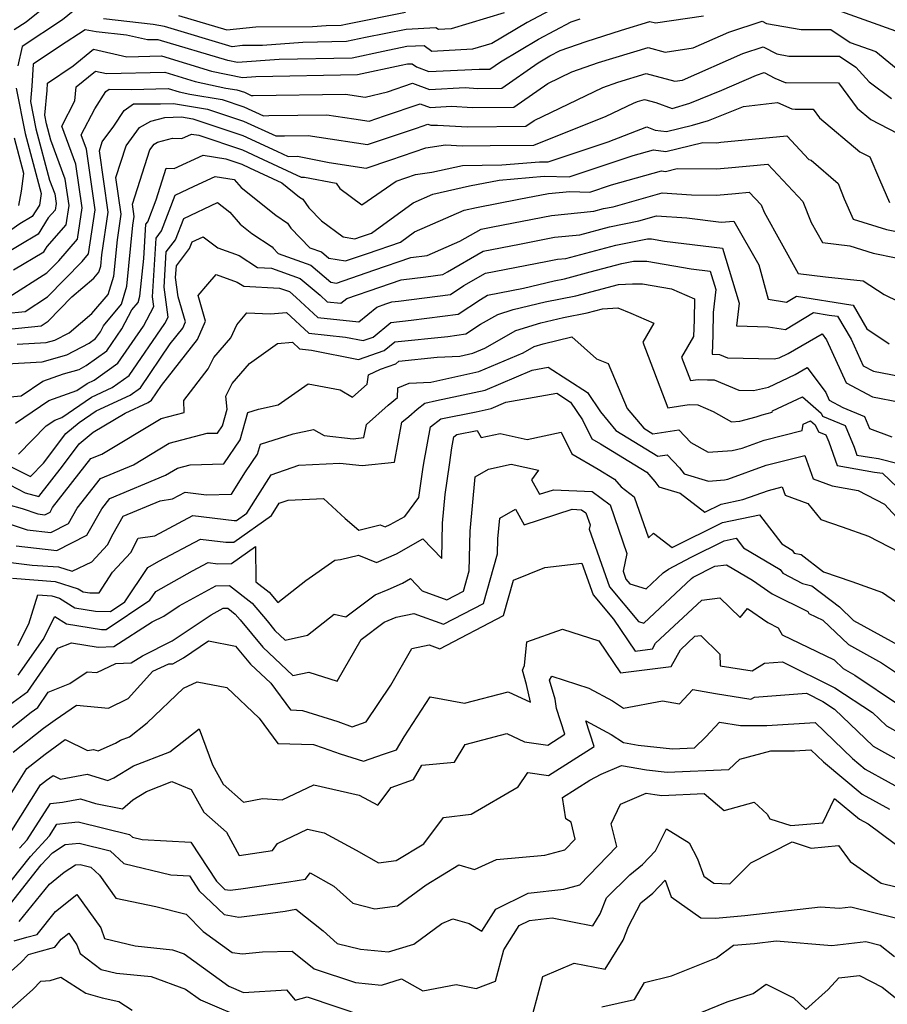
# Model space of a CAD drawing. Extents: x 1802554 to 1810756, y 2830221 to 2835222.
# Drawn here: x 1803136 to 1803284, y 2831967 to 2832134 of the extents above; entities that cross this region are included whole.
import ezdxf

# ---------------------------------------------------------------- set-up
doc = ezdxf.new("R2010")
doc.units = 0

msp = doc.modelspace()

# ---------------------------------------------------------------- linework, layer by layer
at = {"layer": 'Unknown_Line_Type', "color": 0}
for points in [[(1803228.19, 2832136.67, 2238), (1803222.37, 2832133.56, 2238), (1803216.41, 2832130.03, 2238), (1803213.1, 2832129.03, 2238), (1803206.16, 2832128.64, 2238), (1803204.88, 2832129.63, 2238), (1803201.95, 2832129.48, 2238), (1803197.93, 2832128.67, 2238), (1803192.64, 2832127.53, 2238), (1803180.25, 2832127.28, 2238), (1803173.15, 2832126.76, 2238), (1803171.52, 2832127.11, 2238), (1803159.7, 2832130.66, 2238), (1803157.88, 2832130.62, 2238), (1803154.28, 2832131.43, 2238), (1803149.15, 2832132.01, 2238), (1803147.28, 2832132.32, 2238), (1803142.89, 2832129.49, 2238), (1803138.45, 2832126.48, 2238), (1803138.22, 2832122.75, 2238), (1803137.98, 2832120.14, 2238), (1803138.89, 2832115.54, 2238), (1803141.23, 2832106.77, 2238), (1803142.1, 2832104.44, 2238), (1803142.33, 2832102.84, 2238), (1803142.16, 2832101.68, 2238), (1803141, 2832100.37, 2238), (1803139.26, 2832097.61, 2238), (1803132.75, 2832093.77, 2238)], [(1803135.21, 2832132.38, 2242), (1803137.24, 2832133.71, 2242), (1803139.57, 2832135.59, 2242)], [(1803145.25, 2832135.49, 2240), (1803143.41, 2832134.01, 2240), (1803136.56, 2832129.51, 2240), (1803135.82, 2832126.23, 2240)], [(1803163.14, 2832134.78, 2242), (1803171.36, 2832132.31, 2242), (1803176.26, 2832132.85, 2242), (1803185.91, 2832132.92, 2242), (1803188.23, 2832133.09, 2242), (1803190.76, 2832133.14, 2242), (1803191.85, 2832133.38, 2242), (1803201.71, 2832135.36, 2242)], [(1803273.45, 2832136.28, 2234), (1803285.79, 2832131.91, 2234)], [(1803130.09, 2832083.77, 2232), (1803137.07, 2832084.5, 2232), (1803140.88, 2832086.95, 2232), (1803146.74, 2832092.99, 2232), (1803147.86, 2832094.26, 2232), (1803148.96, 2832101.74, 2232), (1803147.48, 2832112.05, 2232), (1803146.59, 2832114.47, 2232), (1803148.89, 2832118.92, 2232), (1803150.78, 2832121.86, 2232), (1803151.33, 2832122.24, 2232), (1803155.16, 2832122.22, 2232), (1803161.36, 2832122.36, 2232), (1803163.22, 2832121.8, 2232), (1803165.08, 2832121.4, 2232), (1803170.57, 2832120.51, 2232), (1803174.25, 2832119.27, 2232), (1803177.57, 2832117.74, 2232), (1803178.48, 2832117.76, 2232), (1803188.35, 2832117.89, 2232), (1803192.91, 2832117.22, 2232), (1803195.51, 2832116.81, 2232), (1803198.13, 2832117.71, 2232), (1803204.2, 2832119.78, 2232), (1803205.91, 2832119.16, 2232), (1803209.51, 2832119.34, 2232), (1803213.1, 2832119.14, 2232), (1803220.13, 2832119.19, 2232), (1803225.89, 2832123.2, 2232), (1803230, 2832125.18, 2232), (1803234.49, 2832126.76, 2232), (1803242.94, 2832129.34, 2232), (1803245.85, 2832128.55, 2232), (1803250.57, 2832129.25, 2232), (1803256.67, 2832131.93, 2232), (1803262.3, 2832133.83, 2232), (1803263.07, 2832133.42, 2232), (1803268.93, 2832132.39, 2232), (1803273.97, 2832132.37, 2232), (1803277.3, 2832130.21, 2232), (1803281.62, 2832128.68, 2232), (1803286.67, 2832124.51, 2232)], [(1803134.38, 2832086.94, 2234), (1803140.78, 2832091.05, 2234), (1803142.77, 2832093.11, 2234), (1803145.96, 2832096.74, 2234), (1803146.75, 2832102.1, 2234), (1803145.69, 2832109.51, 2234), (1803143.29, 2832115.96, 2234), (1803145.53, 2832120.28, 2234), (1803145.72, 2832122.64, 2234), (1803149.02, 2832125.32, 2234), (1803150.88, 2832124.91, 2234), (1803160.81, 2832125.13, 2234), (1803165.99, 2832123.57, 2234), (1803171.16, 2832122.45, 2234), (1803173.06, 2832122.14, 2234), (1803174.33, 2832121.72, 2234), (1803175.49, 2832121.19, 2234), (1803175.8, 2832121.19, 2234), (1803191.53, 2832121.4, 2234), (1803194.86, 2832120.91, 2234), (1803198.63, 2832121.8, 2234), (1803202.92, 2832123.26, 2234), (1803205.8, 2832122.22, 2234), (1803211.87, 2832122.51, 2234), (1803213.97, 2832122.39, 2234), (1803218.09, 2832122.42, 2234), (1803224.24, 2832126.71, 2234), (1803226.26, 2832127.91, 2234), (1803227.99, 2832128.83, 2234), (1803232.42, 2832130.37, 2234), (1803238.42, 2832132.29, 2234), (1803243.25, 2832133.76, 2234), (1803244.22, 2832133.5, 2234), (1803252.37, 2832134.71, 2234)], [(1803135.1, 2832091.58, 2236), (1803140.24, 2832094.62, 2236), (1803140.81, 2832095.52, 2236), (1803144.06, 2832099.21, 2236), (1803144.54, 2832102.47, 2236), (1803143.89, 2832106.97, 2236), (1803141.45, 2832113.56, 2236), (1803140.7, 2832116.36, 2236), (1803140.41, 2832117.83, 2236), (1803140.79, 2832122.05, 2236), (1803140.87, 2832123.27, 2236), (1803145.24, 2832126.24, 2236), (1803148.7, 2832129.04, 2236), (1803154.38, 2832127.76, 2236), (1803160.25, 2832127.9, 2236), (1803168.76, 2832125.34, 2236), (1803173.99, 2832124.21, 2236), (1803176.26, 2832124.38, 2236), (1803193.57, 2832124.72, 2236), (1803200.97, 2832126.32, 2236), (1803202.07, 2832126.54, 2236), (1803202.87, 2832126.58, 2236), (1803203.56, 2832126.04, 2236), (1803205.68, 2832125.27, 2236), (1803214.23, 2832125.68, 2236), (1803214.85, 2832125.65, 2236), (1803216.06, 2832125.66, 2236), (1803217.86, 2832126.92, 2236), (1803224.32, 2832130.73, 2236), (1803229.84, 2832133.68, 2236), (1803231.4, 2832134.23, 2236)], [(1803218.45, 2832135.21, 2240), (1803209.48, 2832132.49, 2240), (1803207.3, 2832132.37, 2240), (1803206.89, 2832132.68, 2240), (1803201.83, 2832132.42, 2240), (1803194.89, 2832131.03, 2240), (1803191.7, 2832130.34, 2240), (1803184.24, 2832130.19, 2240), (1803177.43, 2832129.69, 2240), (1803174.01, 2832129.66, 2240), (1803172.27, 2832129.47, 2240), (1803160.76, 2832132.93, 2240), (1803158.8, 2832133.27, 2240), (1803150.37, 2832134.22, 2240)], [(1803129.85, 2832081.02, 2230), (1803139.77, 2832082.06, 2230), (1803140.99, 2832082.84, 2230), (1803145.01, 2832086.98, 2230), (1803148.73, 2832090.16, 2230), (1803149.62, 2832091.18, 2230), (1803149.91, 2832092.15, 2230), (1803150.1, 2832094.1, 2230), (1803151.18, 2832101.37, 2230), (1803149.68, 2832111.76, 2230), (1803150.18, 2832113.3, 2230), (1803152.17, 2832115.97, 2230), (1803153.89, 2832118.64, 2230), (1803155.5, 2832119.77, 2230), (1803160.07, 2832119.74, 2230), (1803162.27, 2832119.82, 2230), (1803168.07, 2832118.88, 2230), (1803174.16, 2832116.83, 2230), (1803179.66, 2832114.3, 2230), (1803181.16, 2832114.33, 2230), (1803185.18, 2832114.38, 2230), (1803187.03, 2832114.11, 2230), (1803195.27, 2832112.83, 2230), (1803203.59, 2832115.65, 2230), (1803205.49, 2832116.3, 2230), (1803206.03, 2832116.11, 2230), (1803207.15, 2832116.16, 2230), (1803212.22, 2832115.88, 2230), (1803222.17, 2832115.95, 2230), (1803223.58, 2832116.94, 2230), (1803235.24, 2832122.54, 2230), (1803237.8, 2832123.44, 2230), (1803242.62, 2832124.91, 2230), (1803247.49, 2832123.6, 2230), (1803248.77, 2832123.79, 2230), (1803259.01, 2832128.29, 2230), (1803262.49, 2832129.47, 2230), (1803264.79, 2832128.23, 2230), (1803266.84, 2832127.87, 2230), (1803275.44, 2832127.84, 2230), (1803278.26, 2832126.01, 2230), (1803280.5, 2832123.52, 2230), (1803284.3, 2832120.69, 2230)], [(1803135.69, 2832078.91, 2228), (1803140.66, 2832079.18, 2228), (1803142.13, 2832079.6, 2228), (1803144.55, 2832080.86, 2228), (1803148.39, 2832084.13, 2228), (1803151.19, 2832087.38, 2228), (1803152.14, 2832090.45, 2228), (1803152.75, 2832096.63, 2228), (1803153.39, 2832101, 2228), (1803152.49, 2832107.25, 2228), (1803154.22, 2832112.63, 2228), (1803156.53, 2832115.72, 2228), (1803158.42, 2832116.84, 2228), (1803160.82, 2832117.46, 2228), (1803163.63, 2832117.56, 2228), (1803165.58, 2832117.24, 2228), (1803174.07, 2832114.39, 2228), (1803179.85, 2832111.73, 2228), (1803181.79, 2832110.82, 2228), (1803183.37, 2832110.86, 2228), (1803188.74, 2832109.82, 2228), (1803195.02, 2832108.84, 2228), (1803199.22, 2832110.26, 2228), (1803205.14, 2832112.26, 2228), (1803208.53, 2832112.78, 2228), (1803211.35, 2832112.63, 2228), (1803216.11, 2832112.66, 2228), (1803223.54, 2832112.73, 2228), (1803235.84, 2832117.67, 2228), (1803240.47, 2832119.9, 2228), (1803241.11, 2832120.13, 2228), (1803242.3, 2832120.49, 2228), (1803244.24, 2832119.97, 2228), (1803247, 2832118.97, 2228), (1803250.05, 2832119.89, 2228), (1803255.46, 2832122.06, 2228), (1803261.35, 2832124.65, 2228), (1803262.69, 2832125.11, 2228), (1803264.48, 2832124.14, 2228), (1803266.23, 2832123.37, 2228), (1803266.41, 2832123.36, 2228), (1803275.3, 2832123.32, 2228), (1803278.48, 2832119.02, 2228), (1803280.78, 2832117.09, 2228), (1803286.8, 2832114.01, 2228)], [(1803135.56, 2832122.44, 2240), (1803137.08, 2832114.72, 2240), (1803139.79, 2832104.55, 2240), (1803139.5, 2832102.54, 2240), (1803138.27, 2832100.6, 2240), (1803136.19, 2832099.37, 2240), (1803130.74, 2832095.58, 2240)], [(1803133.95, 2832075.6, 2226), (1803139.94, 2832075.93, 2226), (1803144.18, 2832077.12, 2226), (1803147.97, 2832079.09, 2226), (1803149.05, 2832079.87, 2226), (1803149.85, 2832081.02, 2226), (1803150.38, 2832082.04, 2226), (1803153.42, 2832085.69, 2226), (1803154.36, 2832088.76, 2226), (1803155.39, 2832099.17, 2226), (1803155.6, 2832100.64, 2226), (1803155.3, 2832102.73, 2226), (1803158.26, 2832111.96, 2226), (1803158.98, 2832112.92, 2226), (1803159.57, 2832113.27, 2226), (1803162.12, 2832113.93, 2226), (1803163.69, 2832113.89, 2226), (1803165.32, 2832114.63, 2226), (1803166.58, 2832114.44, 2226), (1803173.99, 2832111.94, 2226), (1803177.54, 2832110.31, 2226), (1803183.96, 2832107.28, 2226), (1803184.56, 2832107.3, 2226), (1803189.9, 2832106.26, 2226), (1803190.54, 2832105.37, 2226), (1803194.31, 2832102.61, 2226), (1803200.15, 2832106.64, 2226), (1803203.42, 2832107.74, 2226), (1803206.19, 2832108.17, 2226), (1803211.41, 2832109.31, 2226), (1803218.1, 2832109.37, 2226), (1803224.47, 2832109.93, 2226), (1803225.97, 2832109.88, 2226), (1803236.16, 2832113.31, 2226), (1803242.71, 2832115.88, 2226), (1803244.16, 2832115.31, 2226), (1803246.06, 2832115.05, 2226), (1803250.49, 2832116.12, 2226), (1803253.18, 2832116.92, 2226), (1803259.13, 2832119.32, 2226), (1803264.93, 2832119.97, 2226), (1803267.37, 2832118.9, 2226), (1803267.92, 2832118.85, 2226), (1803270.98, 2832118.84, 2226), (1803272.07, 2832117.36, 2226), (1803278.94, 2832111.61, 2226), (1803280.64, 2832110.74, 2226), (1803282.27, 2832106.92, 2226), (1803283.99, 2832103, 2226)], [(1803130.86, 2832069.61, 2224), (1803136.37, 2832070.14, 2224), (1803140.1, 2832072.64, 2224), (1803143.57, 2832073.89, 2224), (1803146.23, 2832074.64, 2224), (1803147.44, 2832075.27, 2224), (1803150.95, 2832077.78, 2224), (1803153.5, 2832081.5, 2224), (1803155.22, 2832084.76, 2224), (1803156.26, 2832086.01, 2224), (1803156.58, 2832087.06, 2224), (1803157.22, 2832093.49, 2224), (1803157.58, 2832099.29, 2224), (1803157.9, 2832099.7, 2224), (1803159.32, 2832103.46, 2224), (1803161.02, 2832108.82, 2224), (1803162.42, 2832108.78, 2224), (1803167.35, 2832111.01, 2224), (1803171.15, 2832110.43, 2224), (1803173.9, 2832109.5, 2224), (1803175.22, 2832108.9, 2224), (1803180.7, 2832106.31, 2224), (1803183.69, 2832103.92, 2224), (1803184.25, 2832103.54, 2224), (1803185.3, 2832102.09, 2224), (1803187.43, 2832099.86, 2224), (1803191.13, 2832097.16, 2224), (1803193.09, 2832096.82, 2224), (1803194.23, 2832097.21, 2224), (1803195.94, 2832097.8, 2224), (1803203, 2832102.94, 2224), (1803206.34, 2832104.4, 2224), (1803212.56, 2832105.81, 2224), (1803217.65, 2832106.79, 2224), (1803225.29, 2832107.47, 2224), (1803229.51, 2832107.33, 2224), (1803240.4, 2832110.99, 2224), (1803243.86, 2832111.96, 2224), (1803245.96, 2832111.67, 2224), (1803252.26, 2832113.18, 2224), (1803254.61, 2832113.15, 2224), (1803255.29, 2832113.22, 2224), (1803266.52, 2832114.3, 2224), (1803270.23, 2832110.32, 2224), (1803270.64, 2832110.21, 2224), (1803275.23, 2832106.21, 2224), (1803276.25, 2832103.64, 2224), (1803277.76, 2832100.19, 2224), (1803283.45, 2832098.43, 2224), (1803289.09, 2832097.29, 2224)], [(1803136.01, 2832102.46, 2242), (1803136.43, 2832104.91, 2242), (1803136.87, 2832107.91, 2242), (1803135.28, 2832113.9, 2242)], [(1803135.41, 2832065.51, 2222), (1803141.1, 2832069.33, 2222), (1803145.85, 2832071.04, 2222), (1803147.61, 2832072.24, 2222), (1803148.82, 2832072.8, 2222), (1803152.85, 2832075.69, 2222), (1803157.16, 2832081.98, 2222), (1803158.92, 2832085.32, 2222), (1803158.69, 2832086.97, 2222), (1803159.31, 2832096.94, 2222), (1803160.27, 2832098.18, 2222), (1803162.58, 2832104.26, 2222), (1803165.82, 2832105.78, 2222), (1803169.37, 2832107.39, 2222), (1803172.6, 2832106.89, 2222), (1803173.79, 2832105.52, 2222), (1803179.65, 2832100.83, 2222), (1803181.64, 2832099.5, 2222), (1803182.25, 2832098.66, 2222), (1803185.47, 2832095.29, 2222), (1803187.45, 2832094.59, 2222), (1803188.66, 2832093.56, 2222), (1803191.53, 2832093.07, 2222), (1803195.27, 2832094.35, 2222), (1803200.88, 2832096.27, 2222), (1803203.25, 2832098, 2222), (1803211.66, 2832101.67, 2222), (1803213.76, 2832102.15, 2222), (1803220.96, 2832103.54, 2222), (1803225.99, 2832104.53, 2222), (1803229.63, 2832104.89, 2222), (1803233.05, 2832104.77, 2222), (1803236.73, 2832106.01, 2222), (1803245.2, 2832108.38, 2222), (1803245.87, 2832108.29, 2222), (1803247.9, 2832108.77, 2222), (1803254.58, 2832108.7, 2222), (1803256.53, 2832108.87, 2222), (1803263.31, 2832109.53, 2222), (1803269.24, 2832103.17, 2222), (1803270.66, 2832099.6, 2222), (1803272.57, 2832096.18, 2222), (1803277.22, 2832095.62, 2222), (1803281.21, 2832094.39, 2222), (1803285.09, 2832093.6, 2222)], [(1803135.96, 2832060.2, 2220), (1803140.66, 2832065.05, 2220), (1803142.1, 2832066.02, 2220), (1803143.31, 2832066.45, 2220), (1803148.37, 2832069.93, 2220), (1803151.87, 2832071.54, 2220), (1803154.75, 2832073.6, 2220), (1803160.81, 2832082.46, 2220), (1803161.38, 2832083.52, 2220), (1803160.67, 2832088.6, 2220), (1803161.04, 2832094.6, 2220), (1803162.65, 2832096.67, 2220), (1803164.03, 2832100.29, 2220), (1803169.77, 2832102.98, 2220), (1803171.88, 2832101.36, 2220), (1803173.64, 2832099.32, 2220), (1803175.61, 2832097.75, 2220), (1803179.04, 2832095.46, 2220), (1803179.2, 2832095.23, 2220), (1803180.08, 2832094.32, 2220), (1803185.62, 2832092.34, 2220), (1803189.01, 2832089.48, 2220), (1803189.98, 2832089.31, 2220), (1803196.31, 2832091.48, 2220), (1803202.59, 2832093.63, 2220), (1803205.38, 2832093.97, 2220), (1803210.97, 2832096.41, 2220), (1803214.55, 2832098.45, 2220), (1803216.57, 2832098.84, 2220), (1803226.51, 2832100.81, 2220), (1803233.69, 2832101.51, 2220), (1803235.36, 2832101.95, 2220), (1803236.98, 2832102.28, 2220), (1803245.33, 2832104.62, 2220), (1803250.32, 2832104.29, 2220), (1803254.56, 2832104.24, 2220), (1803257.78, 2832104.53, 2220), (1803260.11, 2832104.75, 2220), (1803262.15, 2832102.57, 2220), (1803262.64, 2832101.34, 2220), (1803268.44, 2832090.94, 2220), (1803273.1, 2832090.38, 2220), (1803279.47, 2832089.7, 2220), (1803283.05, 2832087.36, 2220), (1803287.79, 2832085.06, 2220)], [(1803131.68, 2832059.57, 2218), (1803138, 2832056.41, 2218), (1803140.2, 2832058.69, 2218), (1803143.97, 2832063.75, 2218), (1803146.23, 2832065.62, 2218), (1803149.14, 2832067.62, 2218), (1803154.92, 2832070.27, 2218), (1803156.65, 2832071.51, 2218), (1803161.74, 2832078.95, 2218), (1803163.86, 2832081.65, 2218), (1803164.33, 2832082.74, 2218), (1803163.1, 2832086.98, 2218), (1803162.64, 2832090.24, 2218), (1803162.77, 2832092.25, 2218), (1803165.03, 2832095.15, 2218), (1803165.47, 2832096.32, 2218), (1803167.32, 2832097.18, 2218), (1803169.79, 2832095.29, 2218), (1803173.42, 2832093.96, 2218), (1803176.58, 2832091.95, 2218), (1803178.92, 2832091.84, 2218), (1803183.79, 2832090.1, 2218), (1803187.19, 2832087.24, 2218), (1803188.41, 2832086.1, 2218), (1803190.72, 2832085.86, 2218), (1803191.73, 2832086.69, 2218), (1803197.35, 2832088.62, 2218), (1803200.98, 2832089.86, 2218), (1803205.16, 2832090.36, 2218), (1803208.08, 2832090.74, 2218), (1803208.82, 2832091.24, 2218), (1803214.91, 2832094.71, 2218), (1803221.07, 2832095.91, 2218), (1803227.02, 2832097.09, 2218), (1803231.33, 2832097.51, 2218), (1803236.4, 2832098.84, 2218), (1803241.34, 2832099.86, 2218), (1803244.38, 2832100.71, 2218), (1803249.54, 2832100.37, 2218), (1803255.35, 2832099.64, 2218), (1803257.53, 2832099.84, 2218), (1803261.77, 2832092.4, 2218), (1803263.33, 2832086.55, 2218), (1803266.48, 2832086.04, 2218), (1803268.18, 2832087.07, 2218), (1803277.39, 2832085.61, 2218), (1803277.76, 2832085.57, 2218), (1803280.12, 2832081.53, 2218), (1803283.93, 2832078.98, 2218)], [(1803131.81, 2832056.35, 2216), (1803137.08, 2832053.68, 2216), (1803139.41, 2832053.03, 2216), (1803143.44, 2832058.2, 2216), (1803146.28, 2832062.01, 2216), (1803148.65, 2832063.98, 2216), (1803154.06, 2832067.22, 2216), (1803157.97, 2832069.01, 2216), (1803158.55, 2832069.42, 2216), (1803160.26, 2832071.92, 2216), (1803166.37, 2832079.7, 2216), (1803167.73, 2832082.85, 2216), (1803166.48, 2832087.17, 2216), (1803168.09, 2832089.13, 2216), (1803169.51, 2832090.78, 2216), (1803173.11, 2832089.45, 2216), (1803174.22, 2832088.75, 2216), (1803180.29, 2832088.46, 2216), (1803181.97, 2832087.86, 2216), (1803183.14, 2832086.87, 2216), (1803186.84, 2832083.45, 2216), (1803193.8, 2832082.71, 2216), (1803196.86, 2832085.23, 2216), (1803198.39, 2832085.75, 2216), (1803199.38, 2832086.09, 2216), (1803200.52, 2832086.23, 2216), (1803209.37, 2832087.38, 2216), (1803211.62, 2832088.89, 2216), (1803215.28, 2832090.96, 2216), (1803225.56, 2832092.97, 2216), (1803227.54, 2832093.36, 2216), (1803228.96, 2832093.5, 2216), (1803237.45, 2832095.73, 2216), (1803242.83, 2832096.84, 2216), (1803243.51, 2832096.83, 2216), (1803245.75, 2832096.45, 2216), (1803255.57, 2832095.21, 2216), (1803258.42, 2832085.9, 2216), (1803257.97, 2832082.02, 2216), (1803263.32, 2832081.89, 2216), (1803266.27, 2832081.4, 2216), (1803271.02, 2832084.28, 2216), (1803273.72, 2832083.86, 2216), (1803275.14, 2832083.69, 2216), (1803277.43, 2832079.76, 2216), (1803279.48, 2832075.26, 2216), (1803281.27, 2832074.31, 2216), (1803293.32, 2832072.01, 2216)], [(1803134.15, 2832051.65, 2214), (1803136.55, 2832050.99, 2214), (1803139.24, 2832050.08, 2214), (1803140.42, 2832049.94, 2214), (1803141.3, 2832050.39, 2214), (1803141.73, 2832051.16, 2214), (1803148.25, 2832059.48, 2214), (1803150.08, 2832060.25, 2214), (1803160.19, 2832066.28, 2214), (1803164.1, 2832067.32, 2214), (1803164.06, 2832069.35, 2214), (1803168.16, 2832074.72, 2214), (1803169.14, 2832076.68, 2214), (1803172.04, 2832080, 2214), (1803173.07, 2832082.2, 2214), (1803174.76, 2832084.26, 2214), (1803178.75, 2832084.05, 2214), (1803181.48, 2832084.29, 2214), (1803185.27, 2832080.79, 2214), (1803191.51, 2832080.13, 2214), (1803194.54, 2832079.54, 2214), (1803196.19, 2832080.1, 2214), (1803199.2, 2832082.62, 2214), (1803202.67, 2832082.98, 2214), (1803210.67, 2832084.02, 2214), (1803214.43, 2832086.53, 2214), (1803215.64, 2832087.22, 2214), (1803221.75, 2832088.41, 2214), (1803227, 2832089.71, 2214), (1803228.75, 2832090.05, 2214), (1803233.07, 2832091.2, 2214), (1803238.49, 2832092.62, 2214), (1803240.46, 2832093.02, 2214), (1803242.74, 2832093, 2214), (1803250.26, 2832091.73, 2214), (1803253.51, 2832091.32, 2214), (1803254.45, 2832088.23, 2214), (1803254, 2832084.32, 2214), (1803253.95, 2832080.53, 2214), (1803253.82, 2832077.21, 2214), (1803255.05, 2832077.18, 2214), (1803256.43, 2832076.6, 2214), (1803264.38, 2832076.4, 2214), (1803265.23, 2832076.6, 2214), (1803266.76, 2832077.31, 2214), (1803272.53, 2832080.65, 2214), (1803273.27, 2832079.66, 2214), (1803276.61, 2832072.33, 2214), (1803281.06, 2832069.98, 2214), (1803285.76, 2832069.08, 2214)], [(1803132.84, 2832048.9, 2212), (1803137.4, 2832047.36, 2212), (1803141.43, 2832046.9, 2212), (1803144.42, 2832048.43, 2212), (1803145.9, 2832051.05, 2212), (1803149.86, 2832056.09, 2212), (1803155.5, 2832058.44, 2212), (1803161.57, 2832062.07, 2212), (1803168.01, 2832063.79, 2212), (1803169.76, 2832063.82, 2212), (1803170.6, 2832065.07, 2212), (1803171.39, 2832067.85, 2212), (1803171.19, 2832070.11, 2212), (1803172.26, 2832072.23, 2212), (1803175.22, 2832075.62, 2212), (1803179.96, 2832079.04, 2212), (1803182.48, 2832079.26, 2212), (1803183.7, 2832078.13, 2212), (1803185.71, 2832077.92, 2212), (1803193.75, 2832076.34, 2212), (1803198.11, 2832077.84, 2212), (1803199.88, 2832079.31, 2212), (1803208.89, 2832080.25, 2212), (1803211.97, 2832080.65, 2212), (1803214.46, 2832082.32, 2212), (1803217.38, 2832083.98, 2212), (1803220, 2832084.79, 2212), (1803225.42, 2832086.12, 2212), (1803230.65, 2832087.15, 2212), (1803237.93, 2832089.08, 2212), (1803240.26, 2832089.19, 2212), (1803241.96, 2832089.17, 2212), (1803246.9, 2832088.33, 2212), (1803250.83, 2832086.6, 2212), (1803250.77, 2832083.03, 2212), (1803250.67, 2832080.22, 2212), (1803248.63, 2832076.72, 2212), (1803250.16, 2832072.73, 2212), (1803251.44, 2832072.93, 2212), (1803253.03, 2832072.88, 2212), (1803254.14, 2832072.86, 2212), (1803258.33, 2832071.09, 2212), (1803260.84, 2832071.03, 2212), (1803263.38, 2832071.63, 2212), (1803267.94, 2832073.76, 2212), (1803269.99, 2832074.94, 2212), (1803273.14, 2832070.7, 2212), (1803273.73, 2832069.4, 2212), (1803276.03, 2832068.18, 2212), (1803279.74, 2832066.64, 2212), (1803280.59, 2832064.57, 2212), (1803284.35, 2832063.19, 2212)], [(1803135.57, 2832044.64, 2210), (1803142.44, 2832043.85, 2210), (1803147.55, 2832046.46, 2210), (1803150.08, 2832050.93, 2210), (1803151.46, 2832052.7, 2210), (1803160.91, 2832056.64, 2210), (1803162.95, 2832057.86, 2210), (1803165.11, 2832058.43, 2210), (1803170.81, 2832058.56, 2210), (1803173.59, 2832062.65, 2210), (1803174.92, 2832067.33, 2210), (1803176.71, 2832067.9, 2210), (1803180.08, 2832068.61, 2210), (1803185.15, 2832072.18, 2210), (1803190.63, 2832071.14, 2210), (1803192.73, 2832069.93, 2210), (1803195.22, 2832072.1, 2210), (1803195.42, 2832073.72, 2210), (1803197.48, 2832074.7, 2210), (1803200.04, 2832075.58, 2210), (1803200.56, 2832076.01, 2210), (1803207.11, 2832076.69, 2210), (1803210.94, 2832076.89, 2210), (1803213.17, 2832077.38, 2210), (1803215.21, 2832078.25, 2210), (1803220.48, 2832081.24, 2210), (1803224.72, 2832082.54, 2210), (1803228.55, 2832083.46, 2210), (1803232.56, 2832084.25, 2210), (1803235.21, 2832084.95, 2210), (1803237.82, 2832085.07, 2210), (1803239.99, 2832084.2, 2210), (1803243.89, 2832082.47, 2210), (1803242.03, 2832079.27, 2210), (1803246.3, 2832068.09, 2210), (1803249.89, 2832068.65, 2210), (1803251.41, 2832068.6, 2210), (1803254.01, 2832067.48, 2210), (1803257.09, 2832065.75, 2210), (1803258.51, 2832065.85, 2210), (1803261.32, 2832066.55, 2210), (1803262.32, 2832066.91, 2210), (1803264.03, 2832067.34, 2210), (1803264.07, 2832067.62, 2210), (1803269.2, 2832069.97, 2210), (1803272.33, 2832067.21, 2210), (1803272.58, 2832066.69, 2210), (1803276.45, 2832065.08, 2210), (1803277.96, 2832061.42, 2210), (1803278.43, 2832060.07, 2210), (1803280.56, 2832059.69, 2210), (1803282.07, 2832059.5, 2210), (1803285.45, 2832058.64, 2210)], [(1803133.74, 2832041.91, 2208), (1803138.26, 2832041.39, 2208), (1803142.75, 2832041.06, 2208), (1803145.05, 2832040.33, 2208), (1803148.38, 2832041.95, 2208), (1803151.09, 2832044.81, 2208), (1803152.02, 2832046.68, 2208), (1803153.72, 2832049.7, 2208), (1803160.01, 2832052.32, 2208), (1803162.14, 2832052.62, 2208), (1803164.29, 2832053.76, 2208), (1803167.92, 2832053.32, 2208), (1803172.14, 2832053.41, 2208), (1803174.53, 2832057.21, 2208), (1803176.58, 2832060.23, 2208), (1803177.05, 2832061.91, 2208), (1803182.64, 2832063.69, 2208), (1803186.05, 2832064.41, 2208), (1803187.87, 2832063.41, 2208), (1803192.83, 2832062.85, 2208), (1803194.65, 2832063.05, 2208), (1803195.06, 2832065.27, 2208), (1803198.78, 2832068.53, 2208), (1803200.35, 2832069.88, 2208), (1803200.39, 2832071.49, 2208), (1803202.34, 2832072.27, 2208), (1803206.03, 2832072.46, 2208), (1803214.2, 2832074.25, 2208), (1803221.71, 2832077.44, 2208), (1803223.58, 2832078.5, 2208), (1803225.08, 2832078.96, 2208), (1803230, 2832080.14, 2208), (1803234.17, 2832076.45, 2208), (1803236.14, 2832075.65, 2208), (1803239.37, 2832068.01, 2208), (1803242.2, 2832064.62, 2208), (1803243.74, 2832063.67, 2208), (1803248.15, 2832064.37, 2208), (1803250.2, 2832062.22, 2208), (1803253.16, 2832060.56, 2208), (1803257.21, 2832060.85, 2208), (1803258.91, 2832061.26, 2208), (1803262.68, 2832062.63, 2208), (1803269.13, 2832064.25, 2208), (1803269.29, 2832065.33, 2208), (1803270.56, 2832065.91, 2208), (1803271.34, 2832065.23, 2208), (1803271.9, 2832064.04, 2208), (1803273.16, 2832063.52, 2208), (1803273.65, 2832062.33, 2208), (1803275.05, 2832058.3, 2208), (1803281.41, 2832057.17, 2208), (1803282.77, 2832057, 2208), (1803286.63, 2832053.33, 2208)], [(1803134.94, 2832039.14, 2206), (1803142.19, 2832038.6, 2206), (1803146.1, 2832037.37, 2206), (1803146.92, 2832036.86, 2206), (1803148.04, 2832036.69, 2206), (1803149.63, 2832036.65, 2206), (1803151.91, 2832040.17, 2206), (1803155.06, 2832043.49, 2206), (1803156.28, 2832045.95, 2206), (1803159.09, 2832046.34, 2206), (1803165.59, 2832049.78, 2206), (1803172.58, 2832048.93, 2206), (1803172.97, 2832048.93, 2206), (1803174.77, 2832050.2, 2206), (1803178.86, 2832056.74, 2206), (1803183.6, 2832058.37, 2206), (1803190.57, 2832058.71, 2206), (1803194.32, 2832058.28, 2206), (1803199.85, 2832058.88, 2206), (1803201.1, 2832065.64, 2206), (1803202.25, 2832066.64, 2206), (1803203.7, 2832067.89, 2206), (1803204.98, 2832068.92, 2206), (1803207, 2832069.32, 2206), (1803215.24, 2832071.13, 2206), (1803223.25, 2832074.53, 2206), (1803225.95, 2832075, 2206), (1803232.62, 2832070.72, 2206), (1803234.86, 2832067.41, 2206), (1803237.48, 2832064.27, 2206), (1803244.62, 2832059.86, 2206), (1803246.2, 2832060.11, 2206), (1803248.3, 2832057.9, 2206), (1803249.04, 2832056.9, 2206), (1803253.23, 2832055.64, 2206), (1803255.91, 2832055.84, 2206), (1803256.5, 2832055.98, 2206), (1803263.03, 2832058.35, 2206), (1803269.58, 2832060, 2206), (1803270.98, 2832056.02, 2206), (1803274.23, 2832054.84, 2206), (1803278.62, 2832054.03, 2206), (1803283.09, 2832051.75, 2206), (1803289.35, 2832044.97, 2206)], [(1803135.82, 2832027.69, 2204), (1803137.72, 2832031.42, 2204), (1803139.24, 2832036.31, 2204), (1803141.63, 2832036.14, 2204), (1803142.91, 2832035.73, 2204), (1803145.52, 2832034.13, 2204), (1803149.05, 2832033.57, 2204), (1803151.55, 2832033.51, 2204), (1803154, 2832035.15, 2204), (1803157.91, 2832040.99, 2204), (1803159.77, 2832042.03, 2204), (1803166.89, 2832045.79, 2204), (1803171.2, 2832045.27, 2204), (1803172.56, 2832045.29, 2204), (1803178.93, 2832049.78, 2204), (1803180.24, 2832051.88, 2204), (1803181.77, 2832052.41, 2204), (1803187.76, 2832052.7, 2204), (1803191.47, 2832049.28, 2204), (1803193.79, 2832047.3, 2204), (1803197.43, 2832048.2, 2204), (1803198.23, 2832047.86, 2204), (1803199.13, 2832048.25, 2204), (1803201.62, 2832049.66, 2204), (1803203.97, 2832052.87, 2204), (1803204.66, 2832057.61, 2204), (1803204.8, 2832058.68, 2204), (1803205.98, 2832064.86, 2204), (1803207.72, 2832066.25, 2204), (1803213.73, 2832067.45, 2204), (1803216.27, 2832068, 2204), (1803218.74, 2832069.05, 2204), (1803227.44, 2832070.57, 2204), (1803229.75, 2832069.09, 2204), (1803231.78, 2832066.07, 2204), (1803233.39, 2832062.83, 2204), (1803234.87, 2832061.98, 2204), (1803242.7, 2832057.18, 2204), (1803244.08, 2832055.59, 2204), (1803244.76, 2832054.68, 2204), (1803248.36, 2832053.59, 2204), (1803252.6, 2832050.36, 2204), (1803255.35, 2832051.72, 2204), (1803259.04, 2832052.5, 2204), (1803263.39, 2832054.08, 2204), (1803265.74, 2832054.67, 2204), (1803266.24, 2832053.24, 2204), (1803270.09, 2832051.84, 2204), (1803272.27, 2832049.14, 2204), (1803275.91, 2832047.87, 2204), (1803280.4, 2832046.29, 2204), (1803285.56, 2832043.65, 2204)], [(1803135.88, 2832022.66, 2202), (1803140.11, 2832028.73, 2202), (1803142.1, 2832032.63, 2202), (1803144.12, 2832031.39, 2202), (1803150.06, 2832030.45, 2202), (1803150.85, 2832030.43, 2202), (1803158.26, 2832035.4, 2202), (1803159.26, 2832036.9, 2202), (1803165.5, 2832040.39, 2202), (1803168.18, 2832041.81, 2202), (1803169.81, 2832041.61, 2202), (1803172.15, 2832041.65, 2202), (1803176.2, 2832044.51, 2202), (1803176.28, 2832038.52, 2202), (1803178.53, 2832036.79, 2202), (1803180, 2832035.02, 2202), (1803184.76, 2832038.76, 2202), (1803189.68, 2832042.22, 2202), (1803190.67, 2832042.32, 2202), (1803193.74, 2832043.08, 2202), (1803196.76, 2832041.8, 2202), (1803200.16, 2832043.28, 2202), (1803204.65, 2832045.83, 2202), (1803207.86, 2832042.47, 2202), (1803207.98, 2832048.48, 2202), (1803208.45, 2832053.35, 2202), (1803209.18, 2832058.4, 2202), (1803209.57, 2832061.29, 2202), (1803209.92, 2832063.16, 2202), (1803210.45, 2832063.58, 2202), (1803213.88, 2832064.26, 2202), (1803214.59, 2832063.05, 2202), (1803217.78, 2832063.72, 2202), (1803222.37, 2832062.74, 2202), (1803228.15, 2832063.94, 2202), (1803229.97, 2832060.27, 2202), (1803234.46, 2832057.67, 2202), (1803237.24, 2832055.97, 2202), (1803238.37, 2832054.66, 2202), (1803240.59, 2832053, 2202), (1803242.99, 2832046.02, 2202), (1803243.83, 2832046.79, 2202), (1803247.02, 2832044.35, 2202), (1803255.61, 2832048.61, 2202), (1803261.85, 2832049.92, 2202), (1803265.67, 2832044.97, 2202), (1803267.42, 2832043.94, 2202), (1803267.77, 2832043.43, 2202), (1803268.93, 2832043.15, 2202), (1803272.75, 2832040.24, 2202), (1803277.55, 2832038.58, 2202), (1803282.76, 2832036.74, 2202), (1803289.23, 2832032.26, 2202)], [(1803134.44, 2832017.63, 2200), (1803137.54, 2832019.92, 2200), (1803142.64, 2832027.25, 2200), (1803144.94, 2832028.18, 2200), (1803149.47, 2832027.41, 2200), (1803152.13, 2832027.52, 2200), (1803158.65, 2832031.73, 2200), (1803160.66, 2832032.72, 2200), (1803163.27, 2832034.47, 2200), (1803169.47, 2832037.88, 2200), (1803171.8, 2832037.9, 2200), (1803175.65, 2832034.92, 2200), (1803178.18, 2832031.89, 2200), (1803179.5, 2832030.29, 2200), (1803181.27, 2832028.64, 2200), (1803185.07, 2832029.47, 2200), (1803189.6, 2832033.05, 2200), (1803191.56, 2832032.59, 2200), (1803196.57, 2832036.33, 2200), (1803198.74, 2832037.25, 2200), (1803201.18, 2832038.31, 2200), (1803202.55, 2832039.08, 2200), (1803204.53, 2832037.01, 2200), (1803208.76, 2832035.48, 2200), (1803211.57, 2832036.94, 2200), (1803212.54, 2832040.41, 2200), (1803212.69, 2832047.16, 2200), (1803213.57, 2832056.4, 2200), (1803215.84, 2832057.7, 2200), (1803219.68, 2832058.51, 2200), (1803224.31, 2832057.52, 2200), (1803223.15, 2832055.84, 2200), (1803224.48, 2832053.42, 2200), (1803226.84, 2832054.18, 2200), (1803233.42, 2832053.9, 2200), (1803236.48, 2832051.62, 2200), (1803239.33, 2832043.34, 2200), (1803238.68, 2832040.36, 2200), (1803239.16, 2832039, 2200), (1803239.84, 2832038.19, 2200), (1803242.6, 2832037.37, 2200), (1803245.49, 2832040.08, 2200), (1803246.39, 2832040.68, 2200), (1803250.28, 2832042.72, 2200), (1803255.88, 2832045.5, 2200), (1803257.91, 2832045.93, 2200), (1803259.14, 2832044.32, 2200), (1803265.39, 2832040.64, 2200), (1803265.83, 2832040.01, 2200), (1803269.16, 2832038.24, 2200), (1803270.78, 2832037.85, 2200), (1803275.45, 2832034.3, 2200), (1803277.87, 2832031.99, 2200), (1803287.13, 2832026.84, 2200)], [(1803132.81, 2832012.2, 2198), (1803138.11, 2832016.38, 2198), (1803139.2, 2832017.19, 2198), (1803140.99, 2832019.76, 2198), (1803144.66, 2832021.24, 2198), (1803147.59, 2832023.25, 2198), (1803149.25, 2832023.1, 2198), (1803152.47, 2832024.64, 2198), (1803155.09, 2832024.75, 2198), (1803157, 2832025.98, 2198), (1803162.07, 2832028.5, 2198), (1803168.68, 2832032.9, 2198), (1803170.73, 2832034.03, 2198), (1803171.5, 2832034.04, 2198), (1803172.78, 2832033.05, 2198), (1803173.62, 2832032.05, 2198), (1803177.44, 2832027.41, 2198), (1803182.58, 2832022.61, 2198), (1803185.29, 2832023.21, 2198), (1803190.1, 2832021.64, 2198), (1803194.19, 2832028.74, 2198), (1803198.09, 2832031.66, 2198), (1803200.15, 2832032.53, 2198), (1803203.11, 2832033.14, 2198), (1803208.14, 2832031.32, 2198), (1803214.97, 2832034.87, 2198), (1803217.34, 2832043.28, 2198), (1803217.39, 2832045.84, 2198), (1803217.73, 2832049.35, 2198), (1803220.4, 2832050.88, 2198), (1803221.86, 2832048.22, 2198), (1803230.04, 2832050.86, 2198), (1803231.63, 2832050.79, 2198), (1803232.37, 2832050.24, 2198), (1803233.07, 2832048.23, 2198), (1803232.91, 2832047.51, 2198), (1803236.38, 2832037.66, 2198), (1803241.32, 2832031.78, 2198), (1803242.21, 2832031.51, 2198), (1803250.32, 2832039.11, 2198), (1803250.61, 2832039.31, 2198), (1803254.26, 2832041.22, 2198), (1803256.27, 2832041.43, 2198), (1803260.66, 2832038.84, 2198), (1803264.03, 2832036.51, 2198), (1803270.09, 2832033.49, 2198), (1803270.27, 2832033.16, 2198), (1803272.65, 2832032.01, 2198), (1803276.98, 2832027.89, 2198), (1803282.6, 2832024.76, 2198), (1803287.34, 2832021.6, 2198)], [(1803135.04, 2832009.61, 2196), (1803140.21, 2832013.67, 2196), (1803142.18, 2832015.1, 2196), (1803145.8, 2832017.59, 2196), (1803151.22, 2832017.09, 2196), (1803154.57, 2832018.69, 2196), (1803158.78, 2832023.33, 2196), (1803161.49, 2832024.57, 2196), (1803162.16, 2832024.62, 2196), (1803163.98, 2832025.64, 2196), (1803168.24, 2832028.49, 2196), (1803172.84, 2832027.62, 2196), (1803175.38, 2832024.53, 2196), (1803178.8, 2832021.34, 2196), (1803182.15, 2832016.76, 2196), (1803184.19, 2832016.69, 2196), (1803190.22, 2832014.81, 2196), (1803192.63, 2832013.92, 2196), (1803195.04, 2832014.75, 2196), (1803199.23, 2832020.95, 2196), (1803202.8, 2832027.21, 2196), (1803205.72, 2832027.81, 2196), (1803207.53, 2832027.16, 2196), (1803218.37, 2832032.79, 2196), (1803220.07, 2832038.82, 2196), (1803225.39, 2832040.98, 2196), (1803231.69, 2832041.73, 2196), (1803233.6, 2832036.31, 2196), (1803237.08, 2832032.18, 2196), (1803240.73, 2832026.77, 2196), (1803243.68, 2832027.14, 2196), (1803244.21, 2832028.1, 2196), (1803252.05, 2832035.44, 2196), (1803255.15, 2832035.83, 2196), (1803258.61, 2832032.46, 2196), (1803259.83, 2832034, 2196), (1803263.29, 2832031.61, 2196), (1803265.07, 2832030.72, 2196), (1803265.72, 2832029.5, 2196), (1803274.55, 2832025.26, 2196), (1803276.08, 2832023.79, 2196), (1803278.08, 2832022.68, 2196), (1803285.52, 2832017.71, 2196)], [(1803134.5, 2832002.29, 2194), (1803137.36, 2832006.81, 2194), (1803140.45, 2832009.24, 2194), (1803143.89, 2832011.74, 2194), (1803147.66, 2832009.86, 2194), (1803148.7, 2832010.06, 2194), (1803149.5, 2832009.8, 2194), (1803152.45, 2832011.11, 2194), (1803153.27, 2832011.62, 2194), (1803154.78, 2832012.21, 2194), (1803157.8, 2832014.56, 2194), (1803163.99, 2832020.47, 2194), (1803166.31, 2832021.53, 2194), (1803171.36, 2832020.55, 2194), (1803176.85, 2832015.39, 2194), (1803180.01, 2832011.07, 2194), (1803186.08, 2832010.87, 2194), (1803187.74, 2832010.35, 2194), (1803190.6, 2832009.3, 2194), (1803194.55, 2832008.05, 2194), (1803197.98, 2832009.24, 2194), (1803200.19, 2832010, 2194), (1803201.46, 2832012.18, 2194), (1803205.91, 2832019, 2194), (1803211.72, 2832017.91, 2194), (1803219.18, 2832019.86, 2194), (1803222.96, 2832018.08, 2194), (1803222.25, 2832021.06, 2194), (1803221.57, 2832023.52, 2194), (1803221.93, 2832024.34, 2194), (1803222.33, 2832028.33, 2194), (1803228.37, 2832030.47, 2194), (1803234.56, 2832028.49, 2194), (1803238.23, 2832023.06, 2194), (1803246.86, 2832024.13, 2194), (1803248.42, 2832026.95, 2194), (1803250.9, 2832029.28, 2194), (1803251.89, 2832029.4, 2194), (1803255.13, 2832026.24, 2194), (1803255.21, 2832024.26, 2194), (1803260.64, 2832023.39, 2194), (1803262.7, 2832024.72, 2194), (1803265.79, 2832024.94, 2194), (1803274.67, 2832020.51, 2194), (1803281.08, 2832016.35, 2194), (1803283.45, 2832014.06, 2194), (1803285.9, 2832012.7, 2194)], [(1803134.8, 2831996.28, 2192), (1803139.67, 2832004.01, 2192), (1803140.69, 2832004.81, 2192), (1803141.82, 2832005.63, 2192), (1803143.06, 2832005.01, 2192), (1803147.6, 2832005.87, 2192), (1803151.13, 2832004.77, 2192), (1803152.14, 2832005.22, 2192), (1803155.47, 2832007.27, 2192), (1803161.66, 2832009.67, 2192), (1803166.64, 2832013.55, 2192), (1803168.91, 2832007.44, 2192), (1803170.75, 2832004.16, 2192), (1803174.2, 2832001.1, 2192), (1803177.41, 2832001.74, 2192), (1803180.77, 2832001.47, 2192), (1803186.14, 2832004.02, 2192), (1803193.83, 2832002.29, 2192), (1803197.01, 2832000.58, 2192), (1803199.26, 2832003.61, 2192), (1803203.06, 2832004.93, 2192), (1803204.48, 2832007.36, 2192), (1803210.04, 2832007.91, 2192), (1803211.84, 2832010.9, 2192), (1803218.93, 2832012.76, 2192), (1803221.96, 2832011.33, 2192), (1803225.89, 2832010.77, 2192), (1803228.81, 2832012.62, 2192), (1803227.38, 2832017.02, 2192), (1803227.17, 2832018.57, 2192), (1803226.21, 2832021.85, 2192), (1803226.58, 2832022.48, 2192), (1803232.89, 2832020.46, 2192), (1803236.89, 2832018.33, 2192), (1803238.77, 2832017.07, 2192), (1803245.4, 2832018.31, 2192), (1803248.28, 2832017.78, 2192), (1803250.55, 2832020.21, 2192), (1803254.37, 2832019.56, 2192), (1803260.42, 2832018.58, 2192), (1803261.01, 2832018.96, 2192), (1803269.87, 2832019.59, 2192), (1803272.63, 2832018.21, 2192), (1803274.62, 2832016.92, 2192), (1803281.19, 2832010.58, 2192), (1803287.97, 2832006.82, 2192)], [(1803136.11, 2831993.27, 2190), (1803137.39, 2831994.67, 2190), (1803141.37, 2832000.86, 2190), (1803143.42, 2832001.1, 2190), (1803146.5, 2832001.68, 2190), (1803149.03, 2832000.89, 2190), (1803153.63, 2831999.98, 2190), (1803155.35, 2832001.49, 2190), (1803157.67, 2832002.92, 2190), (1803161.99, 2832004.6, 2190), (1803165.3, 2832003.23, 2190), (1803167.45, 2831999.4, 2190), (1803171.27, 2831996, 2190), (1803173.46, 2831992, 2190), (1803179.12, 2831992.86, 2190), (1803179.93, 2831994.09, 2190), (1803185.07, 2831996.53, 2190), (1803187.88, 2831995.9, 2190), (1803193.34, 2831992.96, 2190), (1803197.15, 2831990.78, 2190), (1803200.12, 2831991.18, 2190), (1803204.81, 2831994.03, 2190), (1803208.17, 2831998.51, 2190), (1803212.86, 2831999.04, 2190), (1803220.83, 2832003.67, 2190), (1803222.52, 2832006.13, 2190), (1803226, 2832005.64, 2190), (1803233.76, 2832010.54, 2190), (1803232.33, 2832014.94, 2190), (1803236.69, 2832012.61, 2190), (1803238.74, 2832011.24, 2190), (1803241.26, 2832010.8, 2190), (1803247.08, 2832010.17, 2190), (1803250.81, 2832010.33, 2190), (1803252.77, 2832012.2, 2190), (1803255.1, 2832014.71, 2190), (1803258.64, 2832014.11, 2190), (1803263.14, 2832014.1, 2190), (1803271.32, 2832014.64, 2190), (1803277.66, 2832008.51, 2190), (1803279.8, 2832006.72, 2190), (1803287.63, 2832002.37, 2190)], [(1803134.71, 2831987.73, 2188), (1803137.96, 2831991.84, 2188), (1803141.19, 2831995.38, 2188), (1803142.47, 2831997.37, 2188), (1803144.43, 2831997.6, 2188), (1803146.06, 2831997.77, 2188), (1803154.83, 2831995.58, 2188), (1803155.31, 2831995.14, 2188), (1803156.96, 2831994.74, 2188), (1803165.24, 2831994.29, 2188), (1803169.57, 2831987.65, 2188), (1803171.03, 2831986.26, 2188), (1803171.91, 2831986.11, 2188), (1803173.74, 2831986.34, 2188), (1803181.9, 2831987.55, 2188), (1803184.71, 2831988.01, 2188), (1803185.5, 2831989.08, 2188), (1803189.52, 2831986.8, 2188), (1803192.78, 2831983.92, 2188), (1803196.48, 2831982.99, 2188), (1803200.34, 2831983.49, 2188), (1803205.23, 2831987.07, 2188), (1803210.78, 2831990.42, 2188), (1803213.42, 2831989.67, 2188), (1803217.2, 2831991.32, 2188), (1803225.39, 2831992.06, 2188), (1803228.81, 2831992.98, 2188), (1803230.57, 2831994.82, 2188), (1803229.84, 2831997.72, 2188), (1803228.97, 2831998.25, 2188), (1803228.4, 2832001.9, 2188), (1803233.05, 2832004.84, 2188), (1803234.95, 2832005.87, 2188), (1803238.4, 2832007.33, 2188), (1803242.66, 2832006.58, 2188), (1803246.17, 2832006.21, 2188), (1803256.68, 2832006.66, 2188), (1803258.51, 2832008.4, 2188), (1803263.8, 2832009.84, 2188), (1803267.83, 2832009.83, 2188), (1803270.61, 2832010.01, 2188), (1803272.77, 2832007.93, 2188), (1803279.34, 2832002.46, 2188), (1803283.97, 2831999.88, 2188)], [(1803134.59, 2831983.82, 2186), (1803139.82, 2831990.42, 2186), (1803141.72, 2831992.5, 2186), (1803143.9, 2831993.89, 2186), (1803146.24, 2831994.14, 2186), (1803151.52, 2831992.82, 2186), (1803153.85, 2831990.68, 2186), (1803161.84, 2831988.72, 2186), (1803164.98, 2831988.55, 2186), (1803166.62, 2831986.04, 2186), (1803170.87, 2831981.99, 2186), (1803173.41, 2831981.55, 2186), (1803178.74, 2831982.22, 2186), (1803181.25, 2831982.59, 2186), (1803183.06, 2831982.89, 2186), (1803187.7, 2831979.2, 2186), (1803190.07, 2831977.1, 2186), (1803194.09, 2831976.09, 2186), (1803198.81, 2831975.66, 2186), (1803203.13, 2831976.97, 2186), (1803207.91, 2831980.47, 2186), (1803209.78, 2831981.26, 2186), (1803212.55, 2831980.49, 2186), (1803214.69, 2831979.16, 2186), (1803217.04, 2831982.91, 2186), (1803222.53, 2831985.65, 2186), (1803228.61, 2831986.29, 2186), (1803231.34, 2831987.02, 2186), (1803237.62, 2831993.57, 2186), (1803236.65, 2831997.41, 2186), (1803238.25, 2832000.77, 2186), (1803242.62, 2832002.62, 2186), (1803244.07, 2832002.37, 2186), (1803245.26, 2832002.24, 2186), (1803252.47, 2832002.55, 2186), (1803255.89, 2831999.7, 2186), (1803260.94, 2832001.11, 2186), (1803263.17, 2831999.05, 2186), (1803263.65, 2831998.28, 2186), (1803267.22, 2831997.12, 2186), (1803272.66, 2831997.6, 2186), (1803274.61, 2832001.74, 2186), (1803278.87, 2831998.19, 2186), (1803280.31, 2831997.39, 2186), (1803288.97, 2831990.99, 2186)], [(1803136.06, 2831980.79, 2184), (1803141.2, 2831987.18, 2184), (1803143.71, 2831989.19, 2184), (1803145.64, 2831990.42, 2184), (1803146.43, 2831990.5, 2184), (1803148.22, 2831990.06, 2184), (1803149.72, 2831988.67, 2184), (1803152.48, 2831984.8, 2184), (1803159.3, 2831983.37, 2184), (1803164.45, 2831982.07, 2184), (1803167.3, 2831979.09, 2184), (1803172.23, 2831975.56, 2184), (1803173.99, 2831975.31, 2184), (1803177.39, 2831975.64, 2184), (1803182.47, 2831975.79, 2184), (1803186.19, 2831972.75, 2184), (1803193.23, 2831970.42, 2184), (1803197.63, 2831970.02, 2184), (1803201.03, 2831971.05, 2184), (1803204.68, 2831969.02, 2184), (1803210.32, 2831970.09, 2184), (1803213.7, 2831969.43, 2184), (1803217.02, 2831970.68, 2184), (1803218.43, 2831976, 2184), (1803221.01, 2831980.12, 2184), (1803222.79, 2831981.01, 2184), (1803226.61, 2831981.41, 2184), (1803233.57, 2831980.06, 2184), (1803234.82, 2831982.12, 2184), (1803235.88, 2831984.84, 2184), (1803239.85, 2831988.74, 2184), (1803242, 2831990.5, 2184), (1803244.21, 2831992.84, 2184), (1803246.04, 2831996.58, 2184), (1803249.92, 2831994.19, 2184), (1803251.33, 2831991.48, 2184), (1803252.41, 2831988.51, 2184), (1803254.09, 2831987.33, 2184), (1803256.84, 2831987.23, 2184), (1803260.37, 2831990.78, 2184), (1803267.4, 2831994.36, 2184), (1803270.66, 2831993.29, 2184), (1803275.3, 2831993.7, 2184), (1803277.3, 2831990.98, 2184), (1803282.52, 2831987.33, 2184), (1803287.65, 2831986.1, 2184)], [(1803223.37, 2831965.14, 2182), (1803225.05, 2831971.48, 2182), (1803230.35, 2831973.72, 2182), (1803235.66, 2831972.69, 2182), (1803238.69, 2831977.65, 2182), (1803239.58, 2831979.97, 2182), (1803241.72, 2831983.96, 2182), (1803243.73, 2831985.6, 2182), (1803245.85, 2831987.85, 2182), (1803246.88, 2831985, 2182), (1803251.92, 2831981.45, 2182), (1803254.39, 2831981.36, 2182), (1803259.36, 2831981.81, 2182), (1803272.23, 2831983.33, 2182), (1803275.44, 2831983.06, 2182), (1803277.4, 2831983.28, 2182), (1803285, 2831981.45, 2182)], [(1803135.2, 2831977.5, 2182), (1803137.34, 2831978.14, 2182), (1803139.1, 2831978.62, 2182), (1803142.21, 2831982.49, 2182), (1803145.86, 2831985.41, 2182), (1803149.91, 2831979.72, 2182), (1803150.57, 2831977.94, 2182), (1803155.76, 2831976.65, 2182), (1803162.14, 2831975.99, 2182), (1803164.1, 2831975.29, 2182), (1803171.68, 2831969.82, 2182), (1803174.18, 2831968.74, 2182), (1803181.51, 2831969.18, 2182), (1803182.97, 2831967.43, 2182), (1803185.02, 2831968.03, 2182), (1803194.77, 2831964.7, 2182)], [(1803131.86, 2831969.87, 2180), (1803136.35, 2831973.83, 2180), (1803137.67, 2831975.2, 2180), (1803139.21, 2831975.66, 2180), (1803142.14, 2831976.46, 2180), (1803143.22, 2831977.8, 2180), (1803144.48, 2831978.81, 2180), (1803145.88, 2831976.84, 2180), (1803146.43, 2831975.36, 2180), (1803150.01, 2831972.64, 2180), (1803152.59, 2831972.05, 2180), (1803158.5, 2831971.44, 2180), (1803164.33, 2831969.34, 2180), (1803166.89, 2831967.49, 2180), (1803175.07, 2831963.98, 2180)], [(1803235.09, 2831966.31, 2180), (1803240.63, 2831967.56, 2180), (1803242.33, 2831970.47, 2180), (1803246.92, 2831971.59, 2180), (1803254.54, 2831974.64, 2180), (1803257.46, 2831976.78, 2180), (1803261, 2831977.1, 2180), (1803264.71, 2831977.54, 2180), (1803274.15, 2831976.75, 2180), (1803279.92, 2831977.39, 2180), (1803282.35, 2831976.8, 2180), (1803284.83, 2831974.86, 2180)], [(1803134.25, 2831965.59, 2178), (1803138.38, 2831969.23, 2178), (1803139.76, 2831970.65, 2178), (1803141.32, 2831970.76, 2178), (1803143.16, 2831971.35, 2178), (1803147.38, 2831968.62, 2178), (1803150.15, 2831967.82, 2178), (1803152.97, 2831967.19, 2178), (1803155.24, 2831965.77, 2178)], [(1803246.89, 2831963.31, 2178), (1803256.36, 2831967.16, 2178), (1803260.8, 2831968.56, 2178), (1803263.02, 2831970.19, 2178), (1803267.62, 2831967.85, 2178), (1803269.76, 2831965.88, 2178), (1803273.55, 2831969.25, 2178), (1803275.37, 2831971.22, 2178), (1803278.84, 2831971.62, 2178), (1803282.74, 2831969.66, 2178), (1803285.2, 2831967.68, 2178)]]:
    msp.add_polyline3d(points, dxfattribs=at)

doc.saveas('drawing.dxf')
